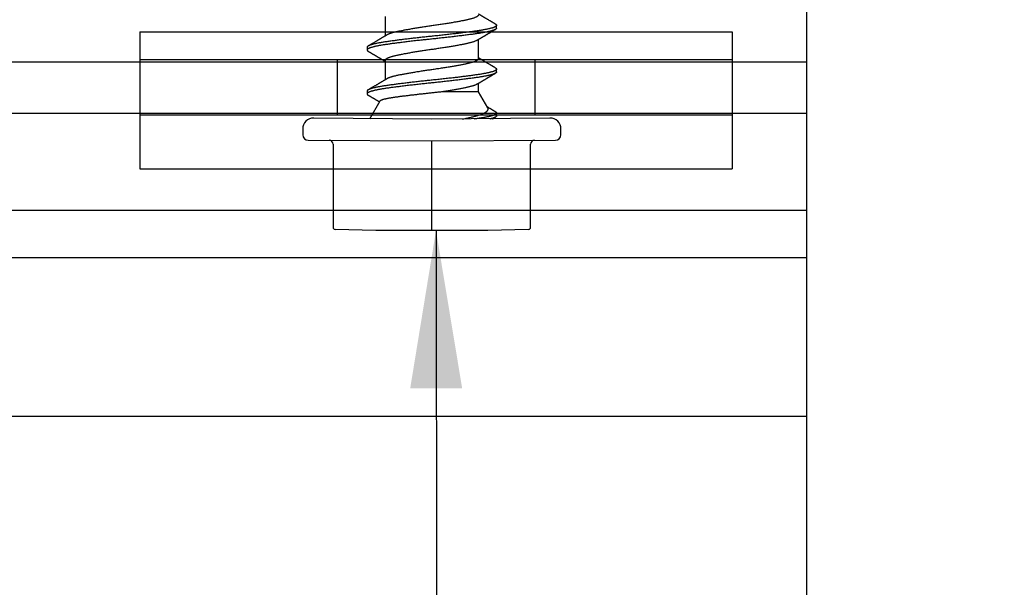
# Model space of a CAD drawing. Extents: x 202 to 667, y -2191 to -1908.
# Drawn here: x 412 to 413, y -1968 to -1967 of the extents above; entities that cross this region are included whole.
import ezdxf

# ---------------------------------------------------------------- set-up
doc = ezdxf.new("R2010")
doc.units = 0
doc.header["$LTSCALE"] = 0.5
doc.header["$MEASUREMENT"] = 0
for name, color, linetype in [('ALB 6PL', 7, 'CONTINUOUS'), ('ALB PLCP', 10, 'CONTINUOUS'), ('END TRIM OFF', 253, 'CONTINUOUS')]:
    doc.layers.add(name, color=color, linetype=linetype)
doc.layers.add('DIMS', color=92, linetype='CONTINUOUS', lineweight=15)
doc.styles.add('Arial', font='arial.ttf')
doc.dimstyles.get("Standard").update_dxf_attribs({"dimtxt": 0.15, "dimasz": 0.2, "dimexe": 0.09, "dimexo": 0.0625, "dimgap": 0.1, "dimtad": 1, "dimzin": 0, "dimdsep": 46, "dimtxsty": 'Arial', "dimcen": 0.09, "dimclrd": 256, "dimclre": 256, "dimclrt": 256, "dimadec": 3, "dimazin": 0, "dimtfac": 1, "dimtofl": 0, "dimtmove": 0, "dimatfit": 3, "dimfxl": 1, "dimtfillclr": 256, "dimtolj": 1, "dimtzin": 0, "dimarcsym": 0})

# ---------------------------------------------------------------- blocks, each defined once
blk = doc.blocks.new('#8X58-HWH-SD-TEK')
at = {"layer": 'ALB PLCP', "lineweight": 30}
for p, q in [((-0.059, 0.1297), (-0.059, 0.1053)), ((0.082, 0.1152), (0.082, 0.1187)), ((0.059, 0.0764), (0.059, 0.1009)), ((-0.082, 0.0909), (-0.082, 0.0874)), ((-0.059, 0.0742), (-0.059, 0.0497)), ((0.082, 0.0597), (0.082, 0.0631)), ((0.059, 0.0345), (0.059, 0.0453)), ((-0.082, 0.0354), (-0.082, 0.0319)), ((0.0709, 0.014), (0.059, 0.0345)), ((-0.0659, 0.0226), (-0.079, 0)), ((0, 0), (-0.1494, 0.0012)), ((0.1494, 0.0012), (0, 0)), ((0.079, 0), (0.0783, 0.0012)), ((0.082, 0.0041), (0.082, 0.0076)), ((-0.1635, -0.0128), (-0.1635, -0.0199)), ((0.1635, -0.0199), (0.1635, -0.0128)), ((0, -0.0282), (-0.1564, -0.027)), ((-0.125, -0.0319), (-0.125, -0.1372)), ((0.1564, -0.027), (0, -0.0282)), ((0.125, -0.1372), (0.125, -0.0319)), ((-0.0707, -0.141), (-0.1225, -0.1397)), ((0.0707, -0.141), (-0.0707, -0.141)), ((0.1225, -0.1397), (0.0707, -0.141))]:
    blk.add_line(p, q, dxfattribs=at)
at = {"layer": 'ALB PLCP', "ltscale": 0.09375}
blk.add_line((0, -0.141), (0, -0.0282), dxfattribs=at)
at = {"layer": 'ALB PLCP', "lineweight": 30}
for centre, radius, start, end in [((-0.1494, -0.0128), 0.0141, 90, 180), ((0.1494, -0.0128), 0.0141, 0, 90), ((-0.1564, -0.0199), 0.00705, 180, 270), ((0.1564, -0.0199), 0.00705, 270, 0), ((-0.13, -0.0319), 0.005, 0, 90), ((0.13, -0.0319), 0.005, 90, 180), ((-0.1225, -0.1372), 0.0025, 180, 270), ((0.1225, -0.1372), 0.0025, 270, 0)]:
    blk.add_arc(centre, radius, start, end, dxfattribs=at)
for points, knots in [([(0.059, 0.1319), (0.059, 0.1318), (0.059, 0.1316), (0.0589, 0.1313), (0.0586, 0.1309), (0.0582, 0.1304), (0.0576, 0.13), (0.0569, 0.1296), (0.0561, 0.1291), (0.055, 0.1287), (0.0539, 0.1282), (0.0526, 0.1277), (0.0511, 0.1273), (0.0496, 0.1268), (0.0479, 0.1264), (0.0462, 0.126), (0.0445, 0.1256), (0.0426, 0.1252), (0.0406, 0.1248), (0.0386, 0.1244), (0.0364, 0.124), (0.0341, 0.1235), (0.0318, 0.1231), (0.0294, 0.1227), (0.0269, 0.1223), (0.0244, 0.1218), (0.0218, 0.1214), (0.0191, 0.121), (0.0163, 0.1205), (0.0134, 0.12), (0.0104, 0.1196), (0.0075, 0.1191), (0.0045, 0.1187), (0.0016, 0.1183), (-0.0012, 0.1179), (-0.004, 0.1175), (-0.0067, 0.1171), (-0.0095, 0.1167), (-0.0123, 0.1162), (-0.0151, 0.1158), (-0.0178, 0.1154), (-0.0205, 0.1149), (-0.0232, 0.1145), (-0.0257, 0.1141), (-0.0282, 0.1136), (-0.0307, 0.1132), (-0.033, 0.1128), (-0.0353, 0.1124), (-0.0375, 0.1119), (-0.0397, 0.1115), (-0.0417, 0.1111), (-0.0437, 0.1107), (-0.0455, 0.1103), (-0.0473, 0.1099), (-0.0489, 0.1095), (-0.0504, 0.1091), (-0.0517, 0.1086), (-0.053, 0.1082), (-0.0542, 0.1078), (-0.0552, 0.1074), (-0.0561, 0.107), (-0.0567, 0.1066), (-0.057, 0.1065), (-0.0571, 0.1064)], [0, 0, 0, 0, 0.011697, 0.028009, 0.044154, 0.060404, 0.076741, 0.093148, 0.110921, 0.128729, 0.146548, 0.164352, 0.182118, 0.199821, 0.216434, 0.232951, 0.249354, 0.265625, 0.281799, 0.298091, 0.314513, 0.331046, 0.347672, 0.364371, 0.380825, 0.397312, 0.413813, 0.430307, 0.44809, 0.465819, 0.48347, 0.50102, 0.518448, 0.535731, 0.551905, 0.568176, 0.58458, 0.601097, 0.617711, 0.634401, 0.651148, 0.667931, 0.684731, 0.701527, 0.717998, 0.734427, 0.750793, 0.767078, 0.783892, 0.800581, 0.817125, 0.833663, 0.850345, 0.867154, 0.883102, 0.899128, 0.915215, 0.931345, 0.947501, 0.963663, 0.979815, 0.995937, 1, 1, 1, 1]), ([(0.0806, 0.1203), (0.0803, 0.1204), (0.0799, 0.1207), (0.0792, 0.1211), (0.0786, 0.1214), (0.0782, 0.1217), (0.0779, 0.1219), (0.0775, 0.1221), (0.077, 0.1224), (0.0764, 0.1227), (0.0758, 0.1231), (0.0752, 0.1235), (0.0746, 0.1238), (0.074, 0.1242), (0.0732, 0.1247), (0.0722, 0.1252), (0.071, 0.1259), (0.0699, 0.1266), (0.0689, 0.1272), (0.0681, 0.1277), (0.0673, 0.1281), (0.0665, 0.1286), (0.0658, 0.129), (0.0649, 0.1295), (0.0641, 0.13), (0.0634, 0.1305), (0.0627, 0.1309), (0.0621, 0.1312), (0.0616, 0.1315), (0.0612, 0.1317), (0.061, 0.1319), (0.0608, 0.132), (0.0606, 0.1321), (0.0604, 0.1322), (0.06, 0.1325), (0.0595, 0.1327), (0.0592, 0.1329), (0.059, 0.133)], [0, 0, 0, 0, 0.035772, 0.066389, 0.091856, 0.112173, 0.127345, 0.137588, 0.16237, 0.193745, 0.22019, 0.249717, 0.279107, 0.307443, 0.334725, 0.391824, 0.444279, 0.495069, 0.544563, 0.580746, 0.615753, 0.651059, 0.687087, 0.725893, 0.770029, 0.799069, 0.830024, 0.859919, 0.88411, 0.902549, 0.909612, 0.915598, 0.924325, 0.936822, 0.953085, 0.978708, 1, 1, 1, 1]), ([(0.0806, 0.1203), (0.0807, 0.1202), (0.0811, 0.12), (0.0815, 0.1197), (0.0818, 0.1193), (0.082, 0.119), (0.082, 0.1187), (0.0819, 0.1183), (0.0818, 0.118), (0.0814, 0.1177), (0.081, 0.1173), (0.0805, 0.117), (0.0798, 0.1167), (0.079, 0.1163), (0.0781, 0.1159), (0.0769, 0.1155), (0.0755, 0.1151), (0.0741, 0.1147), (0.0724, 0.1144), (0.0707, 0.114), (0.0689, 0.1136), (0.067, 0.1132), (0.065, 0.1129), (0.063, 0.1125), (0.0609, 0.1122), (0.0587, 0.1118), (0.0564, 0.1115), (0.054, 0.1112), (0.0516, 0.1108), (0.049, 0.1105), (0.0463, 0.1101), (0.0436, 0.1098), (0.0408, 0.1094), (0.0381, 0.1091), (0.0353, 0.1087), (0.0324, 0.1084), (0.0296, 0.1081), (0.0265, 0.1077), (0.0232, 0.1073), (0.0197, 0.1069), (0.0162, 0.1065), (0.0127, 0.1061), (0.0092, 0.1058), (0.0057, 0.1054), (0.0023, 0.105), (-0.001, 0.1047), (-0.0042, 0.1044), (-0.0074, 0.104), (-0.0106, 0.1037), (-0.0139, 0.1033), (-0.0171, 0.103), (-0.0203, 0.1026), (-0.0235, 0.1023), (-0.0266, 0.1019), (-0.0297, 0.1015), (-0.0328, 0.1012), (-0.0357, 0.1008), (-0.0385, 0.1005), (-0.0413, 0.1001), (-0.0439, 0.0998), (-0.0465, 0.0994), (-0.0491, 0.0991), (-0.0518, 0.0987), (-0.0545, 0.0984), (-0.057, 0.098), (-0.0595, 0.0976), (-0.0618, 0.0973), (-0.0641, 0.0969), (-0.0662, 0.0965), (-0.0681, 0.0962), (-0.0699, 0.0958), (-0.0716, 0.0954), (-0.0731, 0.0951), (-0.0746, 0.0947), (-0.0759, 0.0944), (-0.0771, 0.094), (-0.0781, 0.0936), (-0.0791, 0.0933), (-0.0799, 0.0929), (-0.0806, 0.0925), (-0.0811, 0.0922), (-0.0815, 0.0919), (-0.0818, 0.0915), (-0.082, 0.0912), (-0.082, 0.091), (-0.082, 0.0909), (-0.082, 0.0909)], [0, 0, 0, 0, 0.009251, 0.021172, 0.033026, 0.044804, 0.056498, 0.068203, 0.079992, 0.091176, 0.102418, 0.113713, 0.125051, 0.136424, 0.149617, 0.162834, 0.176062, 0.189287, 0.202497, 0.215679, 0.228819, 0.240818, 0.252762, 0.264642, 0.27645, 0.288176, 0.299857, 0.311615, 0.323451, 0.335357, 0.347323, 0.35934, 0.371398, 0.382797, 0.394216, 0.405646, 0.417079, 0.428507, 0.441712, 0.454885, 0.468014, 0.481086, 0.494089, 0.507011, 0.519842, 0.531522, 0.543249, 0.555057, 0.566937, 0.578882, 0.590881, 0.602925, 0.615004, 0.627109, 0.63923, 0.651356, 0.663478, 0.674894, 0.686288, 0.697653, 0.70898, 0.720261, 0.733246, 0.746148, 0.758955, 0.771697, 0.784526, 0.797447, 0.810449, 0.822428, 0.834456, 0.846523, 0.85862, 0.870736, 0.882861, 0.894986, 0.9071, 0.919193, 0.931255, 0.943276, 0.955248, 0.966481, 0.977653, 0.988758, 0.999788, 1, 1, 1, 1]), ([(0.082, 0.1152), (0.082, 0.1152), (0.082, 0.115), (0.0819, 0.1147), (0.0816, 0.1143), (0.0812, 0.114), (0.0806, 0.1136), (0.0799, 0.1133), (0.0791, 0.1129), (0.0782, 0.1125), (0.0772, 0.1122), (0.076, 0.1118), (0.0747, 0.1114), (0.0732, 0.1111), (0.0717, 0.1107), (0.07, 0.1103), (0.0683, 0.11), (0.0665, 0.1097), (0.0647, 0.1093), (0.0628, 0.109), (0.0608, 0.1087), (0.0586, 0.1084), (0.0562, 0.108), (0.0536, 0.1076), (0.0509, 0.1073), (0.048, 0.1069), (0.0451, 0.1065), (0.0421, 0.1061), (0.039, 0.1057), (0.036, 0.1054), (0.033, 0.105), (0.03, 0.1046), (0.0269, 0.1043), (0.0237, 0.1039), (0.0205, 0.1035), (0.0174, 0.1032), (0.0141, 0.1028), (0.0109, 0.1025), (0.0077, 0.1021), (0.0045, 0.1018), (0.0013, 0.1015), (-0.0017, 0.1011), (-0.0048, 0.1008), (-0.0078, 0.1005), (-0.0108, 0.1002), (-0.014, 0.0998), (-0.0174, 0.0995), (-0.0209, 0.0991), (-0.0243, 0.0987), (-0.0277, 0.0983), (-0.0311, 0.0979), (-0.0344, 0.0975), (-0.0376, 0.0971), (-0.0405, 0.0967), (-0.0434, 0.0964), (-0.0461, 0.096), (-0.0488, 0.0957), (-0.0514, 0.0953), (-0.0538, 0.095), (-0.0562, 0.0946), (-0.0585, 0.0943), (-0.0607, 0.094), (-0.0628, 0.0936), (-0.0649, 0.0933), (-0.0668, 0.093), (-0.0685, 0.0926), (-0.0702, 0.0923), (-0.0717, 0.0919), (-0.0732, 0.0916), (-0.0746, 0.0912), (-0.076, 0.0908), (-0.0773, 0.0905), (-0.0784, 0.0901), (-0.0794, 0.0897), (-0.0802, 0.0893), (-0.0809, 0.0889), (-0.0814, 0.0885), (-0.0817, 0.0882), (-0.0819, 0.0878), (-0.082, 0.0875), (-0.082, 0.0872), (-0.0818, 0.0868), (-0.0815, 0.0865), (-0.0811, 0.0862), (-0.0808, 0.0859), (-0.0806, 0.0858)], [0, 0, 0, 0, 0.006105, 0.018921, 0.031831, 0.043737, 0.055704, 0.067722, 0.079781, 0.091871, 0.103984, 0.116108, 0.128234, 0.140351, 0.15245, 0.16452, 0.176552, 0.187853, 0.199103, 0.210295, 0.221422, 0.232476, 0.245222, 0.258061, 0.270991, 0.284001, 0.297079, 0.310212, 0.323388, 0.335494, 0.347615, 0.359741, 0.371863, 0.383969, 0.396052, 0.408099, 0.420102, 0.432052, 0.443938, 0.455752, 0.467486, 0.478496, 0.489569, 0.500712, 0.51192, 0.523183, 0.536275, 0.54942, 0.562605, 0.575817, 0.589043, 0.60227, 0.615486, 0.627578, 0.63964, 0.651661, 0.663632, 0.675543, 0.687385, 0.69915, 0.710835, 0.722554, 0.734355, 0.746229, 0.758168, 0.769476, 0.780825, 0.792208, 0.803615, 0.815039, 0.828267, 0.841493, 0.854703, 0.867886, 0.881027, 0.894115, 0.907138, 0.919007, 0.930803, 0.942515, 0.954204, 0.965975, 0.977822, 0.989738, 1, 1, 1, 1]), ([(0.0571, 0.0997), (0.0574, 0.0999), (0.0579, 0.1002), (0.0587, 0.1007), (0.0593, 0.101), (0.0598, 0.1014), (0.0602, 0.1016), (0.0605, 0.1017), (0.0607, 0.1019), (0.0609, 0.102), (0.061, 0.1021), (0.0612, 0.1022), (0.0615, 0.1023), (0.0618, 0.1025), (0.0623, 0.1028), (0.0628, 0.1031), (0.0632, 0.1034), (0.0637, 0.1037), (0.0642, 0.1039), (0.0646, 0.1042), (0.0651, 0.1045), (0.0656, 0.1048), (0.0662, 0.1051), (0.0667, 0.1054), (0.0671, 0.1057), (0.0675, 0.1059), (0.0679, 0.1061), (0.0682, 0.1063), (0.0685, 0.1065), (0.069, 0.1068), (0.0696, 0.1071), (0.0703, 0.1075), (0.0711, 0.108), (0.0718, 0.1084), (0.0725, 0.1088), (0.073, 0.1091), (0.0736, 0.1095), (0.0742, 0.1098), (0.0748, 0.1102), (0.0756, 0.1106), (0.0764, 0.1111), (0.0773, 0.1117), (0.0783, 0.1123), (0.0794, 0.1129), (0.0802, 0.1134), (0.0806, 0.1136)], [0, 0, 0, 0, 0.037452, 0.069936, 0.097446, 0.119974, 0.135044, 0.146593, 0.154619, 0.160653, 0.16804, 0.176897, 0.187225, 0.199026, 0.220543, 0.242765, 0.263011, 0.281281, 0.302918, 0.321078, 0.340301, 0.362599, 0.387976, 0.408896, 0.428175, 0.445746, 0.460328, 0.469565, 0.484956, 0.505203, 0.530309, 0.560272, 0.594177, 0.631384, 0.653664, 0.676981, 0.701335, 0.726729, 0.753702, 0.785168, 0.819353, 0.857925, 0.900887, 0.948244, 1, 1, 1, 1]), ([(-0.0571, 0.1064), (-0.0574, 0.1062), (-0.058, 0.1059), (-0.0588, 0.1054), (-0.0594, 0.105), (-0.06, 0.1047), (-0.0604, 0.1044), (-0.0607, 0.1043), (-0.0609, 0.1041), (-0.0611, 0.104), (-0.0614, 0.1039), (-0.0617, 0.1036), (-0.0622, 0.1034), (-0.0628, 0.103), (-0.0636, 0.1025), (-0.0645, 0.102), (-0.0653, 0.1015), (-0.0662, 0.101), (-0.0671, 0.1005), (-0.068, 0.1), (-0.0689, 0.0994), (-0.0699, 0.0988), (-0.0711, 0.0981), (-0.0722, 0.0974), (-0.0735, 0.0967), (-0.0746, 0.096), (-0.0755, 0.0955), (-0.0761, 0.0952), (-0.0766, 0.0949), (-0.0771, 0.0946), (-0.0774, 0.0944), (-0.0777, 0.0942), (-0.078, 0.0941), (-0.0783, 0.0939), (-0.0787, 0.0936), (-0.0793, 0.0933), (-0.0799, 0.0929), (-0.0804, 0.0927), (-0.0806, 0.0925)], [0, 0, 0, 0, 0.039859, 0.074313, 0.103351, 0.126964, 0.144888, 0.157552, 0.165194, 0.172817, 0.182416, 0.197975, 0.216926, 0.239231, 0.279328, 0.315895, 0.348932, 0.388346, 0.426117, 0.463119, 0.501286, 0.547448, 0.594839, 0.643893, 0.697447, 0.755984, 0.783307, 0.809264, 0.832143, 0.851943, 0.868662, 0.876708, 0.886733, 0.900966, 0.919407, 0.942058, 0.968922, 1, 1, 1, 1]), ([(0.0571, 0.0997), (0.057, 0.0997), (0.0567, 0.0995), (0.0561, 0.0991), (0.055, 0.0987), (0.0539, 0.0982), (0.0526, 0.0978), (0.0511, 0.0973), (0.0496, 0.0968), (0.0479, 0.0964), (0.0462, 0.096), (0.0445, 0.0956), (0.0426, 0.0952), (0.0406, 0.0948), (0.0386, 0.0944), (0.0364, 0.094), (0.0341, 0.0936), (0.0318, 0.0931), (0.0294, 0.0927), (0.0269, 0.0923), (0.0244, 0.0918), (0.0218, 0.0914), (0.0191, 0.091), (0.0163, 0.0905), (0.0134, 0.0901), (0.0104, 0.0896), (0.0075, 0.0892), (0.0045, 0.0887), (0.0016, 0.0883), (-0.0012, 0.0879), (-0.004, 0.0875), (-0.0067, 0.0871), (-0.0095, 0.0867), (-0.0123, 0.0863), (-0.0151, 0.0858), (-0.0178, 0.0854), (-0.0205, 0.0849), (-0.0232, 0.0845), (-0.0257, 0.0841), (-0.0282, 0.0836), (-0.0307, 0.0832), (-0.033, 0.0828), (-0.0353, 0.0824), (-0.0376, 0.0819), (-0.0398, 0.0815), (-0.042, 0.0811), (-0.044, 0.0807), (-0.0459, 0.0802), (-0.0477, 0.0798), (-0.0493, 0.0794), (-0.0508, 0.0789), (-0.0522, 0.0785), (-0.0535, 0.0781), (-0.0546, 0.0776), (-0.0557, 0.0772), (-0.0565, 0.0768), (-0.0573, 0.0763), (-0.0579, 0.0759), (-0.0584, 0.0755), (-0.0588, 0.0751), (-0.059, 0.0747), (-0.0591, 0.0744), (-0.059, 0.0742), (-0.059, 0.0742)], [0, 0, 0, 0, 0.003712, 0.021476, 0.039274, 0.057083, 0.074878, 0.092635, 0.110328, 0.126932, 0.143441, 0.159835, 0.176098, 0.192263, 0.208547, 0.224959, 0.241483, 0.2581, 0.274791, 0.291236, 0.307715, 0.324206, 0.340692, 0.358465, 0.376185, 0.393827, 0.411368, 0.428786, 0.44606, 0.462225, 0.478488, 0.494883, 0.511392, 0.527996, 0.544677, 0.561415, 0.57819, 0.594981, 0.611768, 0.62823, 0.64465, 0.661008, 0.677285, 0.69475, 0.71208, 0.729253, 0.746456, 0.763813, 0.781302, 0.797894, 0.814565, 0.831296, 0.848066, 0.864856, 0.881645, 0.898411, 0.915136, 0.931798, 0.948379, 0.964565, 0.980638, 0.996579, 1, 1, 1, 1]), ([(-0.0806, 0.0858), (-0.0803, 0.0857), (-0.0797, 0.0853), (-0.0789, 0.0848), (-0.0782, 0.0844), (-0.0776, 0.0841), (-0.0771, 0.0838), (-0.0767, 0.0835), (-0.0764, 0.0833), (-0.0761, 0.0832), (-0.0759, 0.0831), (-0.0757, 0.083), (-0.0755, 0.0828), (-0.0752, 0.0827), (-0.075, 0.0825), (-0.0745, 0.0823), (-0.0739, 0.0819), (-0.0731, 0.0814), (-0.0724, 0.081), (-0.0717, 0.0806), (-0.0711, 0.0803), (-0.0705, 0.0799), (-0.0699, 0.0795), (-0.0693, 0.0792), (-0.0688, 0.0789), (-0.0684, 0.0786), (-0.0681, 0.0784), (-0.0678, 0.0783), (-0.0675, 0.0781), (-0.0672, 0.0779), (-0.0668, 0.0777), (-0.0664, 0.0775), (-0.0658, 0.0771), (-0.0652, 0.0768), (-0.0646, 0.0764), (-0.0639, 0.076), (-0.0634, 0.0757), (-0.0629, 0.0754), (-0.0624, 0.0751), (-0.0619, 0.0748), (-0.0615, 0.0745), (-0.061, 0.0743), (-0.0605, 0.0739), (-0.0598, 0.0735), (-0.0593, 0.0733), (-0.059, 0.0731), (-0.059, 0.0731)], [0, 0, 0, 0, 0.042573, 0.08038, 0.113424, 0.14171, 0.165239, 0.184014, 0.198259, 0.207616, 0.215827, 0.225248, 0.235879, 0.247718, 0.260767, 0.275024, 0.30881, 0.345241, 0.381963, 0.410264, 0.438735, 0.467377, 0.49619, 0.524619, 0.54926, 0.56953, 0.582357, 0.592543, 0.604022, 0.619433, 0.638213, 0.658604, 0.680479, 0.712968, 0.744785, 0.773077, 0.797847, 0.821909, 0.844414, 0.866309, 0.887929, 0.906924, 0.931856, 0.962717, 0.999499, 1, 1, 1, 1]), ([(0.059, 0.0764), (0.059, 0.0763), (0.059, 0.0761), (0.0589, 0.0757), (0.0586, 0.0753), (0.0582, 0.0749), (0.0576, 0.0745), (0.0569, 0.074), (0.0561, 0.0736), (0.055, 0.0731), (0.0539, 0.0726), (0.0526, 0.0722), (0.0511, 0.0717), (0.0496, 0.0713), (0.0479, 0.0708), (0.0462, 0.0704), (0.0445, 0.07), (0.0426, 0.0696), (0.0406, 0.0692), (0.0386, 0.0688), (0.0364, 0.0684), (0.0341, 0.068), (0.0318, 0.0676), (0.0294, 0.0671), (0.0269, 0.0667), (0.0244, 0.0663), (0.0218, 0.0658), (0.0191, 0.0654), (0.0163, 0.0649), (0.0134, 0.0645), (0.0104, 0.064), (0.0075, 0.0636), (0.0045, 0.0632), (0.0016, 0.0627), (-0.0012, 0.0623), (-0.004, 0.0619), (-0.0067, 0.0615), (-0.0095, 0.0611), (-0.0123, 0.0607), (-0.0151, 0.0602), (-0.0178, 0.0598), (-0.0205, 0.0594), (-0.0232, 0.0589), (-0.0257, 0.0585), (-0.0282, 0.0581), (-0.0307, 0.0576), (-0.033, 0.0572), (-0.0353, 0.0568), (-0.0375, 0.0564), (-0.0397, 0.056), (-0.0417, 0.0556), (-0.0437, 0.0552), (-0.0455, 0.0547), (-0.0473, 0.0543), (-0.0489, 0.0539), (-0.0504, 0.0535), (-0.0517, 0.0531), (-0.053, 0.0527), (-0.0542, 0.0522), (-0.0552, 0.0518), (-0.0561, 0.0514), (-0.0567, 0.0511), (-0.057, 0.0509), (-0.0571, 0.0509)], [0, 0, 0, 0, 0.011697, 0.028009, 0.044154, 0.060404, 0.076741, 0.093148, 0.110921, 0.128729, 0.146548, 0.164352, 0.182118, 0.199821, 0.216434, 0.232951, 0.249354, 0.265625, 0.281799, 0.298091, 0.314513, 0.331046, 0.347672, 0.364371, 0.380825, 0.397312, 0.413813, 0.430307, 0.44809, 0.465819, 0.48347, 0.50102, 0.518448, 0.535731, 0.551905, 0.568176, 0.58458, 0.601097, 0.617711, 0.634401, 0.651148, 0.667931, 0.684731, 0.701527, 0.717998, 0.734427, 0.750793, 0.767078, 0.783892, 0.800581, 0.817125, 0.833663, 0.850345, 0.867154, 0.883102, 0.899128, 0.915215, 0.931345, 0.947501, 0.963663, 0.979815, 0.995937, 1, 1, 1, 1]), ([(0.0806, 0.0647), (0.0803, 0.0649), (0.0799, 0.0652), (0.0792, 0.0656), (0.0786, 0.0659), (0.0782, 0.0661), (0.0779, 0.0663), (0.0775, 0.0665), (0.077, 0.0668), (0.0764, 0.0672), (0.0758, 0.0675), (0.0752, 0.0679), (0.0746, 0.0683), (0.074, 0.0686), (0.0732, 0.0691), (0.0722, 0.0697), (0.071, 0.0704), (0.0699, 0.071), (0.0689, 0.0716), (0.0681, 0.0721), (0.0673, 0.0726), (0.0665, 0.073), (0.0658, 0.0735), (0.0649, 0.074), (0.0641, 0.0745), (0.0634, 0.0749), (0.0627, 0.0753), (0.0621, 0.0757), (0.0616, 0.076), (0.0612, 0.0762), (0.061, 0.0763), (0.0608, 0.0764), (0.0606, 0.0765), (0.0604, 0.0767), (0.06, 0.0769), (0.0595, 0.0772), (0.0592, 0.0774), (0.059, 0.0775)], [0, 0, 0, 0, 0.035772, 0.066389, 0.091856, 0.112173, 0.127345, 0.137588, 0.16237, 0.193745, 0.22019, 0.249717, 0.279107, 0.307443, 0.334725, 0.391824, 0.444279, 0.495069, 0.544563, 0.580746, 0.615753, 0.651059, 0.687087, 0.725893, 0.770029, 0.799069, 0.830024, 0.859919, 0.88411, 0.902549, 0.909612, 0.915598, 0.924325, 0.936822, 0.953085, 0.978708, 1, 1, 1, 1]), ([(0.0806, 0.0647), (0.0807, 0.0646), (0.0811, 0.0644), (0.0815, 0.0641), (0.0818, 0.0638), (0.082, 0.0634), (0.082, 0.0631), (0.0819, 0.0628), (0.0818, 0.0625), (0.0814, 0.0621), (0.081, 0.0618), (0.0805, 0.0615), (0.0798, 0.0611), (0.079, 0.0608), (0.0781, 0.0604), (0.0769, 0.06), (0.0755, 0.0596), (0.0741, 0.0592), (0.0724, 0.0588), (0.0707, 0.0584), (0.0689, 0.058), (0.067, 0.0577), (0.065, 0.0573), (0.063, 0.057), (0.0609, 0.0566), (0.0587, 0.0563), (0.0564, 0.056), (0.054, 0.0556), (0.0516, 0.0553), (0.049, 0.0549), (0.0463, 0.0546), (0.0436, 0.0542), (0.0408, 0.0539), (0.0381, 0.0535), (0.0353, 0.0532), (0.0324, 0.0528), (0.0296, 0.0525), (0.0265, 0.0521), (0.0232, 0.0518), (0.0197, 0.0514), (0.0162, 0.051), (0.0127, 0.0506), (0.0092, 0.0502), (0.0057, 0.0498), (0.0023, 0.0495), (-0.001, 0.0491), (-0.0042, 0.0488), (-0.0074, 0.0485), (-0.0106, 0.0481), (-0.0139, 0.0478), (-0.0171, 0.0474), (-0.0203, 0.0471), (-0.0235, 0.0467), (-0.0266, 0.0463), (-0.0297, 0.046), (-0.0328, 0.0456), (-0.0357, 0.0452), (-0.0385, 0.0449), (-0.0413, 0.0446), (-0.0439, 0.0442), (-0.0465, 0.0439), (-0.0491, 0.0435), (-0.0518, 0.0432), (-0.0545, 0.0428), (-0.057, 0.0424), (-0.0595, 0.0421), (-0.0618, 0.0417), (-0.0641, 0.0413), (-0.0662, 0.041), (-0.0681, 0.0406), (-0.0699, 0.0403), (-0.0716, 0.0399), (-0.0731, 0.0395), (-0.0746, 0.0392), (-0.0759, 0.0388), (-0.0771, 0.0384), (-0.0781, 0.0381), (-0.0791, 0.0377), (-0.0799, 0.0373), (-0.0806, 0.037), (-0.0811, 0.0366), (-0.0815, 0.0363), (-0.0818, 0.036), (-0.082, 0.0357), (-0.082, 0.0355), (-0.082, 0.0354), (-0.082, 0.0354)], [0, 0, 0, 0, 0.009251, 0.021172, 0.033026, 0.044804, 0.056498, 0.068203, 0.079992, 0.091176, 0.102418, 0.113713, 0.125051, 0.136424, 0.149617, 0.162834, 0.176062, 0.189287, 0.202497, 0.215679, 0.228819, 0.240818, 0.252762, 0.264642, 0.27645, 0.288176, 0.299857, 0.311615, 0.323451, 0.335357, 0.347323, 0.35934, 0.371398, 0.382797, 0.394216, 0.405646, 0.417079, 0.428507, 0.441712, 0.454885, 0.468014, 0.481086, 0.494089, 0.507011, 0.519842, 0.531522, 0.543249, 0.555057, 0.566937, 0.578882, 0.590881, 0.602925, 0.615004, 0.627109, 0.63923, 0.651356, 0.663478, 0.674894, 0.686288, 0.697653, 0.70898, 0.720261, 0.733246, 0.746148, 0.758955, 0.771697, 0.784526, 0.797447, 0.810449, 0.822428, 0.834456, 0.846523, 0.85862, 0.870736, 0.882861, 0.894986, 0.9071, 0.919193, 0.931255, 0.943276, 0.955248, 0.966481, 0.977653, 0.988758, 0.999788, 1, 1, 1, 1]), ([(0.082, 0.0597), (0.082, 0.0596), (0.082, 0.0594), (0.0819, 0.0591), (0.0816, 0.0588), (0.0812, 0.0584), (0.0806, 0.0581), (0.0799, 0.0577), (0.0791, 0.0573), (0.0782, 0.057), (0.0772, 0.0566), (0.076, 0.0562), (0.0747, 0.0559), (0.0732, 0.0555), (0.0717, 0.0552), (0.07, 0.0548), (0.0683, 0.0544), (0.0665, 0.0541), (0.0647, 0.0538), (0.0628, 0.0534), (0.0608, 0.0531), (0.0586, 0.0528), (0.0562, 0.0525), (0.0536, 0.0521), (0.0509, 0.0517), (0.048, 0.0513), (0.0451, 0.051), (0.0421, 0.0506), (0.039, 0.0502), (0.036, 0.0498), (0.033, 0.0494), (0.03, 0.0491), (0.0269, 0.0487), (0.0237, 0.0483), (0.0205, 0.048), (0.0174, 0.0476), (0.0141, 0.0473), (0.0109, 0.0469), (0.0077, 0.0466), (0.0045, 0.0462), (0.0013, 0.0459), (-0.0017, 0.0456), (-0.0048, 0.0453), (-0.0078, 0.045), (-0.0108, 0.0446), (-0.014, 0.0443), (-0.0174, 0.0439), (-0.0209, 0.0435), (-0.0243, 0.0431), (-0.0277, 0.0427), (-0.0311, 0.0423), (-0.0344, 0.0419), (-0.0376, 0.0415), (-0.0405, 0.0412), (-0.0434, 0.0408), (-0.0461, 0.0405), (-0.0488, 0.0401), (-0.0514, 0.0398), (-0.0538, 0.0394), (-0.0562, 0.0391), (-0.0585, 0.0388), (-0.0607, 0.0384), (-0.0628, 0.0381), (-0.0649, 0.0377), (-0.0668, 0.0374), (-0.0685, 0.0371), (-0.0702, 0.0367), (-0.0717, 0.0364), (-0.0732, 0.036), (-0.0746, 0.0357), (-0.076, 0.0353), (-0.0773, 0.0349), (-0.0784, 0.0345), (-0.0794, 0.0341), (-0.0802, 0.0337), (-0.0809, 0.0333), (-0.0814, 0.033), (-0.0817, 0.0326), (-0.0819, 0.0323), (-0.082, 0.0319), (-0.082, 0.0316), (-0.0818, 0.0313), (-0.0815, 0.0309), (-0.0811, 0.0306), (-0.0808, 0.0304), (-0.0806, 0.0303)], [0, 0, 0, 0, 0.006105, 0.018921, 0.031831, 0.043737, 0.055704, 0.067722, 0.079781, 0.091871, 0.103984, 0.116108, 0.128234, 0.140351, 0.15245, 0.16452, 0.176552, 0.187853, 0.199103, 0.210295, 0.221422, 0.232476, 0.245222, 0.258061, 0.270991, 0.284001, 0.297079, 0.310212, 0.323388, 0.335494, 0.347615, 0.359741, 0.371863, 0.383969, 0.396052, 0.408099, 0.420102, 0.432052, 0.443938, 0.455752, 0.467486, 0.478496, 0.489569, 0.500712, 0.51192, 0.523183, 0.536275, 0.54942, 0.562605, 0.575817, 0.589043, 0.60227, 0.615486, 0.627578, 0.63964, 0.651661, 0.663632, 0.675543, 0.687385, 0.69915, 0.710835, 0.722554, 0.734355, 0.746229, 0.758168, 0.769476, 0.780825, 0.792208, 0.803615, 0.815039, 0.828267, 0.841493, 0.854703, 0.867886, 0.881027, 0.894115, 0.907138, 0.919007, 0.930803, 0.942515, 0.954204, 0.965975, 0.977822, 0.989738, 1, 1, 1, 1]), ([(-0.0571, 0.0509), (-0.0574, 0.0507), (-0.058, 0.0503), (-0.0588, 0.0499), (-0.0594, 0.0495), (-0.06, 0.0491), (-0.0604, 0.0489), (-0.0607, 0.0487), (-0.0609, 0.0486), (-0.0611, 0.0485), (-0.0614, 0.0483), (-0.0617, 0.0481), (-0.0622, 0.0478), (-0.0628, 0.0474), (-0.0636, 0.047), (-0.0645, 0.0465), (-0.0653, 0.046), (-0.0662, 0.0455), (-0.0671, 0.0449), (-0.068, 0.0444), (-0.0689, 0.0438), (-0.0699, 0.0432), (-0.0711, 0.0426), (-0.0722, 0.0419), (-0.0735, 0.0411), (-0.0746, 0.0405), (-0.0755, 0.04), (-0.0761, 0.0396), (-0.0766, 0.0393), (-0.0771, 0.039), (-0.0774, 0.0388), (-0.0777, 0.0387), (-0.078, 0.0385), (-0.0783, 0.0383), (-0.0787, 0.0381), (-0.0793, 0.0377), (-0.0799, 0.0374), (-0.0804, 0.0371), (-0.0806, 0.037)], [0, 0, 0, 0, 0.039859, 0.074313, 0.103351, 0.126964, 0.144888, 0.157552, 0.165194, 0.172817, 0.182416, 0.197975, 0.216926, 0.239231, 0.279328, 0.315895, 0.348932, 0.388346, 0.426117, 0.463119, 0.501286, 0.547448, 0.594839, 0.643893, 0.697447, 0.755984, 0.783307, 0.809264, 0.832143, 0.851943, 0.868662, 0.876708, 0.886733, 0.900966, 0.919407, 0.942058, 0.968922, 1, 1, 1, 1]), ([(0.0571, 0.0442), (0.0574, 0.0443), (0.0579, 0.0447), (0.0587, 0.0451), (0.0593, 0.0455), (0.0598, 0.0458), (0.0602, 0.046), (0.0605, 0.0462), (0.0607, 0.0463), (0.0609, 0.0464), (0.061, 0.0465), (0.0612, 0.0466), (0.0615, 0.0468), (0.0618, 0.047), (0.0623, 0.0472), (0.0628, 0.0475), (0.0632, 0.0478), (0.0637, 0.0481), (0.0642, 0.0484), (0.0646, 0.0486), (0.0651, 0.0489), (0.0656, 0.0492), (0.0662, 0.0495), (0.0667, 0.0499), (0.0671, 0.0501), (0.0675, 0.0504), (0.0679, 0.0505), (0.0682, 0.0507), (0.0685, 0.0509), (0.069, 0.0512), (0.0696, 0.0516), (0.0703, 0.052), (0.0711, 0.0524), (0.0718, 0.0529), (0.0725, 0.0533), (0.073, 0.0536), (0.0736, 0.0539), (0.0742, 0.0543), (0.0748, 0.0547), (0.0756, 0.0551), (0.0764, 0.0556), (0.0773, 0.0561), (0.0783, 0.0567), (0.0794, 0.0574), (0.0802, 0.0578), (0.0806, 0.0581)], [0, 0, 0, 0, 0.037452, 0.069936, 0.097446, 0.119974, 0.135044, 0.146593, 0.154619, 0.160653, 0.16804, 0.176897, 0.187225, 0.199026, 0.220543, 0.242765, 0.263011, 0.281281, 0.302918, 0.321078, 0.340301, 0.362599, 0.387976, 0.408896, 0.428175, 0.445746, 0.460328, 0.469565, 0.484956, 0.505203, 0.530309, 0.560272, 0.594177, 0.631384, 0.653664, 0.676981, 0.701335, 0.726729, 0.753702, 0.785168, 0.819353, 0.857925, 0.900887, 0.948244, 1, 1, 1, 1]), ([(0.0571, 0.0442), (0.057, 0.0441), (0.0567, 0.0439), (0.0561, 0.0436), (0.055, 0.0431), (0.0539, 0.0427), (0.0526, 0.0422), (0.0511, 0.0417), (0.0496, 0.0413), (0.0479, 0.0409), (0.0462, 0.0404), (0.0445, 0.04), (0.0426, 0.0396), (0.0406, 0.0392), (0.0386, 0.0388), (0.0364, 0.0384), (0.0341, 0.038), (0.0318, 0.0376), (0.0294, 0.0371), (0.0269, 0.0367), (0.0244, 0.0363), (0.0218, 0.0359), (0.0191, 0.0354), (0.0163, 0.035), (0.0144, 0.0347), (0.0134, 0.0345)], [0, 0, 0, 0, 0.009881, 0.05717, 0.104551, 0.15196, 0.199332, 0.2466, 0.293702, 0.337904, 0.381851, 0.425494, 0.468786, 0.511819, 0.555167, 0.598859, 0.642847, 0.687083, 0.731515, 0.775294, 0.81916, 0.863062, 0.906948, 0.954262, 1, 1, 1, 1]), ([(-0.0806, 0.0303), (-0.0803, 0.0301), (-0.0797, 0.0298), (-0.0789, 0.0293), (-0.0782, 0.0289), (-0.0776, 0.0285), (-0.0771, 0.0282), (-0.0767, 0.028), (-0.0764, 0.0278), (-0.0761, 0.0276), (-0.0759, 0.0275), (-0.0757, 0.0274), (-0.0755, 0.0273), (-0.0752, 0.0271), (-0.075, 0.027), (-0.0745, 0.0267), (-0.0739, 0.0263), (-0.0731, 0.0259), (-0.0724, 0.0255), (-0.0717, 0.0251), (-0.0711, 0.0247), (-0.0705, 0.0243), (-0.0699, 0.024), (-0.0693, 0.0236), (-0.0688, 0.0233), (-0.0684, 0.0231), (-0.0681, 0.0229), (-0.0678, 0.0227), (-0.0675, 0.0226), (-0.0672, 0.0224), (-0.0668, 0.0222), (-0.0665, 0.022), (-0.0664, 0.0219), (-0.0663, 0.0219)], [0, 0, 0, 0, 0.0644128, 0.1216145, 0.1716108, 0.2144065, 0.2500057, 0.2784119, 0.2999648, 0.3141226, 0.3265459, 0.3407996, 0.3568834, 0.3747968, 0.3945393, 0.4161103, 0.4672289, 0.5223478, 0.5779086, 0.6207277, 0.663805, 0.7071403, 0.7507332, 0.7937469, 0.8310276, 0.8616971, 0.8811035, 0.8965149, 0.9138825, 0.9371998, 0.965614, 0.9964657, 1, 1, 1, 1]), ([(0.0134, 0.0345), (0.0127, 0.0344), (0.0111, 0.0342), (0.0087, 0.034), (0.0063, 0.0337), (0.0039, 0.0334), (0.0014, 0.0332), (-0.0011, 0.0329), (-0.0036, 0.0326), (-0.0061, 0.0324), (-0.0086, 0.0321), (-0.011, 0.0318), (-0.0135, 0.0316), (-0.0159, 0.0313), (-0.0184, 0.031), (-0.0208, 0.0307), (-0.0233, 0.0304), (-0.0257, 0.0302), (-0.028, 0.0299), (-0.0304, 0.0296), (-0.0327, 0.0293), (-0.0349, 0.029), (-0.0371, 0.0288), (-0.0393, 0.0285), (-0.0414, 0.0282), (-0.0435, 0.0279), (-0.0454, 0.0277), (-0.0472, 0.0274), (-0.049, 0.0272), (-0.0507, 0.0269), (-0.0524, 0.0266), (-0.0539, 0.0264), (-0.0554, 0.0261), (-0.0569, 0.0258), (-0.0582, 0.0255), (-0.0594, 0.0252), (-0.0605, 0.025), (-0.0616, 0.0247), (-0.0625, 0.0244), (-0.0634, 0.0241), (-0.0641, 0.0238), (-0.0647, 0.0235), (-0.0652, 0.0233), (-0.0656, 0.023), (-0.0658, 0.0228), (-0.0659, 0.0226), (-0.0659, 0.0226)], [0, 0, 0, 0, 0.021589, 0.043179, 0.064919, 0.086658, 0.108866, 0.131074, 0.153436, 0.175799, 0.197686, 0.219573, 0.241601, 0.263629, 0.286103, 0.308576, 0.331203, 0.35383, 0.376501, 0.399172, 0.422001, 0.44483, 0.468156, 0.491481, 0.514979, 0.538477, 0.56113, 0.583784, 0.606582, 0.62938, 0.65263, 0.67588, 0.699284, 0.722688, 0.746368, 0.770047, 0.793889, 0.817732, 0.842089, 0.866447, 0.890983, 0.915518, 0.939274, 0.963031, 0.986951, 1, 1, 1, 1]), ([(0.059, 0.0345), (0.059, 0.0345), (0.059, 0.0345), (0.059, 0.0345), (0.0588, 0.0345), (0.0585, 0.0345), (0.0581, 0.0345), (0.0576, 0.0345), (0.057, 0.0345), (0.0563, 0.0345), (0.0555, 0.0345), (0.0546, 0.0345), (0.0536, 0.0345), (0.0525, 0.0345), (0.0513, 0.0345), (0.05, 0.0345), (0.0487, 0.0345), (0.0472, 0.0345), (0.0457, 0.0345), (0.044, 0.0345), (0.0423, 0.0345), (0.0405, 0.0345), (0.0387, 0.0345), (0.0368, 0.0345), (0.0348, 0.0345), (0.0328, 0.0345), (0.0307, 0.0345), (0.0285, 0.0345), (0.0263, 0.0345), (0.0239, 0.0345), (0.0214, 0.0345), (0.0188, 0.0345), (0.0162, 0.0345), (0.0144, 0.0345), (0.0134, 0.0345)], [0, 0, 0, 0, 0.008935, 0.040716, 0.072731, 0.104746, 0.135636, 0.166526, 0.19763, 0.228735, 0.260516, 0.292297, 0.324312, 0.356327, 0.387217, 0.418107, 0.449212, 0.480316, 0.512097, 0.543878, 0.575893, 0.607908, 0.638798, 0.669688, 0.700793, 0.731897, 0.763678, 0.795459, 0.827474, 0.85949, 0.894461, 0.929432, 0.964716, 1, 1, 1, 1]), ([(0.0387, 0), (0.0394, 0.0001), (0.041, 0.0005), (0.0433, 0.001), (0.0459, 0.0015), (0.0484, 0.0021), (0.0508, 0.0027), (0.0532, 0.0033), (0.0553, 0.0038), (0.0574, 0.0044), (0.0593, 0.0049), (0.061, 0.0055), (0.0627, 0.0061), (0.0642, 0.0067), (0.0656, 0.0073), (0.0669, 0.008), (0.0679, 0.0086), (0.0688, 0.0092), (0.0696, 0.0097), (0.0702, 0.0103), (0.0707, 0.0109), (0.071, 0.0114), (0.0712, 0.012), (0.0713, 0.0126), (0.0712, 0.0132), (0.0711, 0.0136), (0.0709, 0.0139), (0.0709, 0.014)], [0, 0, 0, 0, 0.029635, 0.071771, 0.113908, 0.156961, 0.200013, 0.243384, 0.286755, 0.328458, 0.370162, 0.412202, 0.454243, 0.497351, 0.540459, 0.583938, 0.627416, 0.666202, 0.704989, 0.744044, 0.783099, 0.822998, 0.862898, 0.903089, 0.943281, 0.982167, 1, 1, 1, 1]), ([(0.0806, 0.0092), (0.0803, 0.0093), (0.0799, 0.0096), (0.0792, 0.01), (0.0786, 0.0103), (0.0782, 0.0106), (0.0779, 0.0108), (0.0775, 0.011), (0.077, 0.0113), (0.0764, 0.0116), (0.0758, 0.012), (0.0752, 0.0124), (0.0746, 0.0127), (0.074, 0.0131), (0.0732, 0.0136), (0.0722, 0.0141), (0.0711, 0.0148), (0.0704, 0.0152), (0.0701, 0.0154)], [0, 0, 0, 0, 0.073522, 0.136451, 0.188792, 0.230552, 0.261734, 0.282788, 0.333722, 0.398207, 0.45256, 0.513247, 0.573653, 0.631892, 0.687966, 0.805324, 0.913135, 1, 1, 1, 1]), ([(0.0806, 0.0092), (0.0807, 0.0091), (0.0811, 0.0089), (0.0815, 0.0086), (0.0818, 0.0082), (0.082, 0.0079), (0.082, 0.0076), (0.0819, 0.0072), (0.0818, 0.0069), (0.0814, 0.0066), (0.081, 0.0062), (0.0805, 0.0059), (0.0798, 0.0056), (0.079, 0.0052), (0.0781, 0.0048), (0.0769, 0.0044), (0.0755, 0.004), (0.0741, 0.0036), (0.0724, 0.0032), (0.0707, 0.0028), (0.0689, 0.0025), (0.067, 0.0021), (0.065, 0.0017), (0.063, 0.0014), (0.0609, 0.0011), (0.0587, 0.0007), (0.0564, 0.0004), (0.0547, 0.0002), (0.0537, 0), (0.0535, 0)], [0, 0, 0, 0, 0.02945, 0.067398, 0.105133, 0.142626, 0.179852, 0.217114, 0.25464, 0.290242, 0.326031, 0.361985, 0.398077, 0.434283, 0.476281, 0.518355, 0.560463, 0.602563, 0.644615, 0.686577, 0.728407, 0.766603, 0.804625, 0.842443, 0.88003, 0.917359, 0.954542, 0.991972, 1, 1, 1, 1]), ([(0.082, 0.0041), (0.082, 0.004), (0.082, 0.0039), (0.0819, 0.0036), (0.0816, 0.0032), (0.0812, 0.0029), (0.0806, 0.0025), (0.0799, 0.0021), (0.0791, 0.0018), (0.0782, 0.0014), (0.0772, 0.0011), (0.076, 0.0007), (0.0747, 0.0003), (0.0738, 0.0001), (0.0734, 0)], [0, 0, 0, 0, 0.043913, 0.136096, 0.228952, 0.314594, 0.400668, 0.48711, 0.573849, 0.660815, 0.747938, 0.835144, 0.922362, 1, 1, 1, 1]), ([(0.0772, 0.0005), (0.077, 0.0004), (0.0767, 0.0002), (0.0763, 0.0001), (0.0761, 0)], [0, 0, 0, 0, 0.547362, 1, 1, 1, 1]), ([(0.0772, 0.0005), (0.0772, 0.0005), (0.0776, 0.0007), (0.0783, 0.0011), (0.0794, 0.0018), (0.0802, 0.0023), (0.0806, 0.0025)], [0, 0, 0, 0, 0.013088, 0.311521, 0.640482, 1, 1, 1, 1])]:
    blk.add_open_spline(points, degree=3, knots=knots, dxfattribs=at)

msp = doc.modelspace()

# ---------------------------------------------------------------- linework, layer by layer
at = {"layer": 'ALB 6PL', "ltscale": 0.09375}
for p, q in [((403.54898, -1967.43166), (412.62319, -1967.43166)), ((403.54898, -1967.49662), (412.62319, -1967.49662)), ((403.54898, -1967.61959), (412.62319, -1967.61959)), ((403.54898, -1967.67943), (412.62319, -1967.67943)), ((403.54898, -1967.8805), (412.62319, -1967.8805))]:
    msp.add_line(p, q, dxfattribs=at)
at = {"layer": 'ALB PLCP', "ltscale": 0.09375}
for p, q in [((411.77918, -1967.39364), (412.52918, -1967.39364)), ((412.52918, -1967.39364), (412.52918, -1967.56722)), ((411.77918, -1967.42878), (412.52918, -1967.42878)), ((411.77918, -1967.49864), (412.52918, -1967.49864)), ((411.77918, -1967.56722), (412.52918, -1967.56722))]:
    msp.add_line(p, q, dxfattribs=at)
at = {"layer": 'ALB PLCP', "lineweight": 30}
for p, q in [((411.77918, -1967.39364), (411.77918, -1967.56722)), ((412.02918, -1967.42878), (412.02918, -1967.49864)), ((412.27918, -1967.42878), (412.27918, -1967.49864))]:
    msp.add_line(p, q, dxfattribs=at)
at = {"layer": 'END TRIM OFF', "ltscale": 0.09375}
msp.add_lwpolyline([(412.62319, -1965.22113), (412.62319, -1966.95302), (412.37262, -1967.05107), (412.87376, -1967.24715), (412.62319, -1967.3452), (412.62319, -1968.71473)], dxfattribs=at)

# ---------------------------------------------------------------- block references
at = {"layer": 'ALB PLCP', "ltscale": 0.09375}
msp.add_blockref('#8X58-HWH-SD-TEK', (412.14894, -1967.5041), dxfattribs=at)

# ---------------------------------------------------------------- leaders
at = {"layer": 'DIMS', "color": 1, "ltscale": 0.09375}
msp.add_leader([(412.15423, -1967.6451), (412.15544, -1968.81615)], dimstyle='Standard', override={"dimgap": 0.06, "dimtad": 0, "dimclrd": 1}, dxfattribs=at)

doc.saveas('drawing.dxf')
